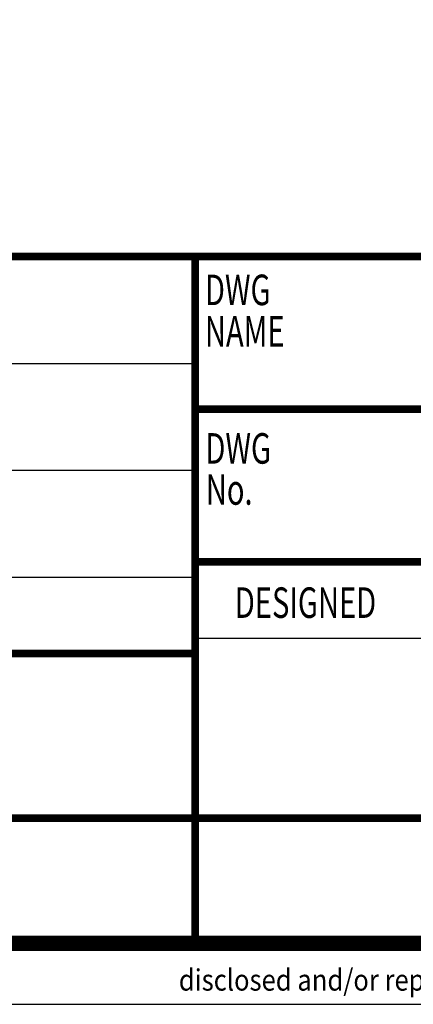
# Model space of a CAD drawing. Units: millimetres. Extents: x 135 to 4350, y 105 to 3000.
# Drawn here: x 3596 to 3790, y 105 to 589 of the extents above; entities that cross this region are included whole.
import ezdxf
from ezdxf.enums import TextEntityAlignment as Align

# ---------------------------------------------------------------- set-up
doc = ezdxf.new("R2010")
doc.units = ezdxf.units.MM
doc.header["$LTSCALE"] = 85
doc.layers.get('0').update_dxf_attribs({"linetype": 'CONTINUOUS', "lineweight": 30})
doc.styles.add('HY견고딕', font='HYGTRE.TTF')
doc.styles.add('ROMANS', font='romans.shx', dxfattribs={"width": 0.7, "height": 3.5, "bigfont": 'whgtxt.shx'})

# ---------------------------------------------------------------- blocks, each defined once
blk = doc.blocks.new('HS_A2양식_S(420X594MM)')
blk.add_line((18, 18), (580, 18))
at = {"color": 0}
blk.add_line((18, 14), (580, 14), dxfattribs=at)
blk.add_line((18, 14), (580, 14), dxfattribs=at)
at = {"color": 3, "const_width": 1}
blk.add_lwpolyline([(22, 18), (576, 18), (576, 396), (22, 396), (22, 17.5)], dxfattribs=at)
at = {"style": 'ROMANS', "width": 0.88}
blk.add_text('disclosed and/or reproduced without the prior official permission of HYOSUNG Corp.', height=1.4, dxfattribs=at).set_placement((489.929, 14.896))
blk = doc.blocks.new('HYOSUNG_TITLE_A2')
at = {"color": 3}
for p, q in [((-170.253, 45.144), (-85, 44.998)), ((-170, 45), (-85, 45)), ((-170, 45), (-85, 45)), ((-170, 38), (-85, 38)), ((-170, 31), (-85, 31)), ((-85, 25), (0, 25)), ((-170, 24), (-85, 24)), ((-85, 20), (-25, 20)), ((-170, 19), (-85, 19)), ((-155, 8.197), (-85, 8.197)), ((-85, 8.197), (0, 8.197))]:
    blk.add_line(p, q, dxfattribs=at)
blk.add_line((-170, 0), (0, 0))
at = {"color": 3, "const_width": 0.5}
for points in [[(-170.25, 45), (-85, 45)], [(0, 45), (-85, 45), (-85, -0.5)], [(-85, 35), (0, 35)], [(0, 25), (-85, 25)], [(-85, 19), (-170, 19)], [(-85, 8.197), (-155, 8.197)], [(0, 8.197), (-85, 8.197)]]:
    blk.add_lwpolyline(points, dxfattribs=at)
at = {"style": 'ROMANS', "width": 0.7}
for s, p in [('DWG ', (-84.356, 41.821)), ('NAME', (-84.356, 39.11)), ('DWG', (-84.326, 31.432)), ('No.', (-84.298, 28.741)), ('DESIGNED', (-82.393, 21.325))]:
    blk.add_text(s, height=2, dxfattribs=at).set_placement(p)
for tag, height, style, width, p in [('GEN-TITLE-DES1{20}', 3.4, 'HY견고딕', 0.9, (-39.997, 40.232)), ('GEN-TITLE-DES2{24.5}', 2.5, 'ROMANS', 0.8, (-39.997, 36.368)), ('GEN-TITLE-NR{12.3}', 4, 'HY견고딕', 0.9, (-52.104, 27.935)), ('GEN-TITLE-DAT{7.1}', 2, 'ROMANS', 0.7, (-7.814, 21.466)), ('GEN-TITLE-REV{22.6}', 3, 'ROMANS', 0.7, (-4.61, 15.46)), ('GEN-TITLE-ITEM{12.7}', 3.5, 'ROMANS', 0.7, (-118.812, 1.484)), ('GEN-TITLE-REF{12.7}', 3.5, 'ROMANS', 0.7, (-39.545, 1.984))]:
    blk.add_attdef(tag, text='', height=height, dxfattribs=dict(style=style, width=width)).set_placement(p, align=Align.CENTER)
at = {"style": 'ROMANS'}
blk.add_attdef('GEN-TITLE-SCA{12.7}', text='', height=2, dxfattribs=at).set_placement((-7.661, 26.683), align=Align.CENTER)
at = {"style": 'ROMANS', "width": 0.7}
blk.add_attdef('GEN-TITLE-GRADE{22.6}', text='', height=3, dxfattribs=at).set_placement((-4.664, 4.087), align=Align.MIDDLE)

msp = doc.modelspace()

# ---------------------------------------------------------------- block references
at = {"lineweight": 0, "xscale": 7.5, "yscale": 7.5, "zscale": 7.5}
for name, p in [('HS_A2양식_S(420X594MM)', (0, 0)), ('HYOSUNG_TITLE_A2', (4320, 135))]:
    msp.add_blockref(name, p, dxfattribs=at)

doc.saveas('drawing.dxf')
